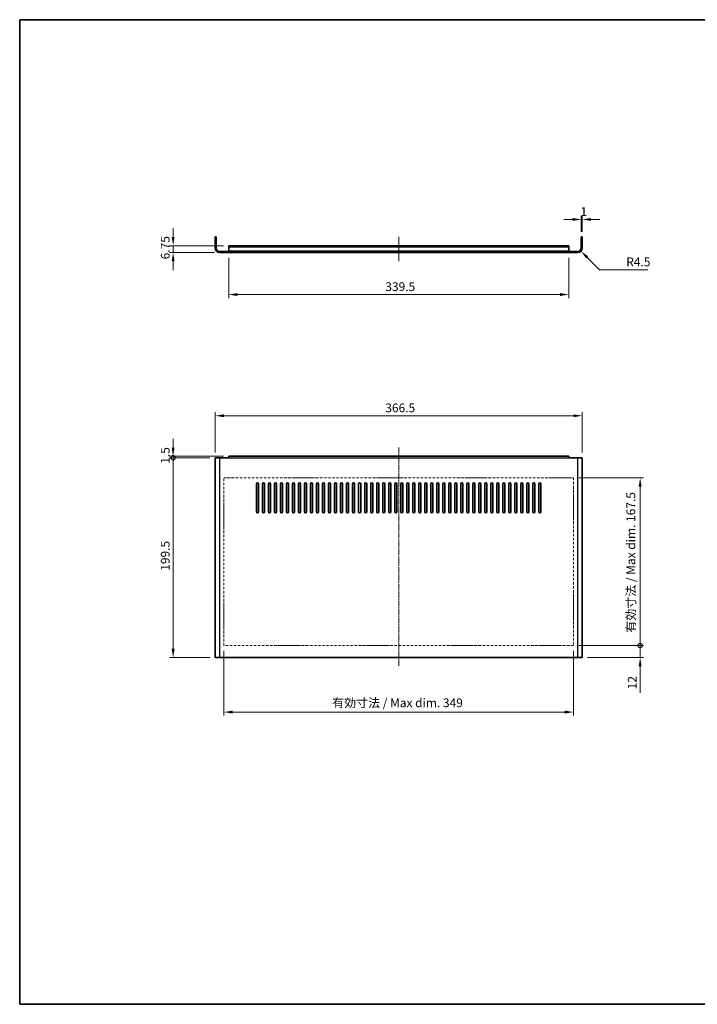
# Model space of a CAD drawing. Units: millimetres. Extents: x 0 to 10627, y 0 to 1264.
# Drawn here: x 7880 to 8557, y 0 to 983 of the extents above; entities that cross this region are included whole.
import ezdxf

# ---------------------------------------------------------------- set-up
doc = ezdxf.new("R2010")
doc.units = ezdxf.units.MM
doc.linetypes.add('CHAIN', pattern=[0.3543, 0.2362, -0.0295, 0.0591, -0.0295])
doc.linetypes.add('DASH_DOUBLE_DOT', pattern=[0.4398, 0.24, -0.06, 0.0098, -0.06, 0.01, -0.06])
for name, color, linetype, lineweight in [('Border (ISO)', 7, 'Continuous', 35), ('Centerline (ISO)', 131, 'Continuous', 18), ('Dimension (ISO)', 7, 'Continuous', 18), ('Dimension (ISO) @ 1', 7, 'Continuous', 18), ('Sketch Geometry (ISO)', 7, 'Continuous', 18), ('Visible (ISO)', 7, 'Continuous', 35), ('Visible Narrow (ISO)', 7, 'Continuous', 25)]:
    doc.layers.add(name, color=color, linetype=linetype, lineweight=lineweight)
doc.styles.add('Note Text (TK)', font='MS PGothic.ttf')
doc.dimstyles.new('Default - Method 1b (TK)', dxfattribs={"dimscale": 4, "dimtxt": 2.5, "dimasz": 2.5, "dimexe": 1, "dimexo": 1.5, "dimgap": 1, "dimtad": 1, "dimtoh": 1, "dimrnd": 1e-08, "dimdsep": 46, "dimtxsty": 'Note Text (TK)', "dimcen": 0.09, "dimdle": 5, "dimclrd": 100, "dimclre": 100, "dimclrt": 7, "dimadec": 1, "dimazin": 1, "dimtfac": 1, "dimtmove": 0, "dimatfit": 3, "dimfxl": 1, "dimtolj": 1, "dimlwd": -1, "dimlwe": -1, "dimarcsym": 0})

# ---------------------------------------------------------------- blocks, each defined once
blk = doc.blocks.new('図面枠 tk図枠')
at = {"layer": 'Border (ISO)'}
for p, q in [((14.5, 289), (405.5, 289)), ((14.5, 289), (14.5, 8)), ((405.5, 289), (405.5, 8)), ((14.5, 8), (405.5, 8))]:
    blk.add_line(p, q, dxfattribs=at)
blk = doc.blocks.new('*D73')
at = {"layer": 'Defpoints', "color": 0}
for p in [(8441.75, 587.87), (8075.25, 545.87), (8441.75, 545.87)]:
    blk.add_point(p, dxfattribs=at)
at = {"layer": 'Dimension (ISO)', "color": 100}
for p, q in [((8075.25, 551.12), (8075.25, 591.37)), ((8441.75, 551.12), (8441.75, 591.37)), ((8084, 587.87), (8433, 587.87))]:
    blk.add_line(p, q, dxfattribs=at)
for points in [[(8084, 589.33), (8084, 586.41), (8075.25, 587.87)], [(8433, 589.33), (8433, 586.41), (8441.75, 587.87)]]:
    blk.add_solid(points, dxfattribs=at)
at = {"layer": 'Dimension (ISO)', "color": 7, "insert": (8245.12, 595.74), "char_height": 8.75, "attachment_point": 4, "style": 'Note Text (TK)'}
blk.add_mtext('\\A1;366.5', dxfattribs=at)
blk = doc.blocks.new('_DotSmall')
at = {"color": 0, "linetype": 'ByBlock', "const_width": 0.5}
blk.add_lwpolyline([(-0.0625, 0, 1), (0.0625, 0, 1)], format="xyb", close=True, dxfattribs=at)
blk = doc.blocks.new('*D74')
at = {"layer": 'Defpoints', "color": 0}
for p in [(8033.25, 547.37), (8075.25, 545.87), (8088.75, 547.37)]:
    blk.add_point(p, dxfattribs=at)
at = {"layer": 'Dimension (ISO)', "color": 100}
for p, q in [((8033.25, 556.12), (8033.25, 564.87)), ((8083.5, 547.37), (8029.75, 547.37)), ((8070, 545.87), (8029.75, 545.87)), ((8033.25, 545.87), (8033.25, 547.37)), ((8033.25, 545.87), (8033.25, 537.12))]:
    blk.add_line(p, q, dxfattribs=at)
blk.add_solid([(8031.79, 556.12), (8034.7, 556.12), (8033.25, 547.37)], dxfattribs=at)
at = {"layer": 'Dimension (ISO)', "color": 100, "xscale": 8.75, "yscale": 8.75, "zscale": 8.75, "rotation": 90}
blk.add_blockref('_DotSmall', (8033.25, 545.87), dxfattribs=at)
at = {"layer": 'Dimension (ISO)', "color": 7, "insert": (8025.37, 539.96), "char_height": 8.75, "attachment_point": 4, "rotation": 90, "style": 'Note Text (TK)'}
blk.add_mtext('\\A1;1.5', dxfattribs=at)
blk = doc.blocks.new('*D75')
at = {"layer": 'Defpoints', "color": 0}
for p in [(8033.25, 545.87), (8075.25, 545.87), (8075.25, 346.37)]:
    blk.add_point(p, dxfattribs=at)
at = {"layer": 'Dimension (ISO)', "color": 100}
for p, q in [((8070, 545.87), (8029.75, 545.87)), ((8033.25, 355.12), (8033.25, 545.87)), ((8070, 346.37), (8029.75, 346.37))]:
    blk.add_line(p, q, dxfattribs=at)
blk.add_solid([(8031.79, 355.12), (8034.7, 355.12), (8033.25, 346.37)], dxfattribs=at)
at = {"layer": 'Dimension (ISO)', "color": 100, "xscale": 8.75, "yscale": 8.75, "zscale": 8.75, "rotation": 90}
blk.add_blockref('_DotSmall', (8033.25, 545.87), dxfattribs=at)
at = {"layer": 'Dimension (ISO)', "color": 7, "insert": (8025.37, 433.06), "char_height": 8.75, "attachment_point": 4, "rotation": 90, "style": 'Note Text (TK)'}
blk.add_mtext('\\A1;199.5', dxfattribs=at)
blk = doc.blocks.new('*D76')
at = {"layer": 'Defpoints', "color": 0}
for p in [(8088.75, 757.69), (8033.25, 750.94), (8079.75, 750.94)]:
    blk.add_point(p, dxfattribs=at)
at = {"layer": 'Dimension (ISO)', "color": 100}
for p, q in [((8033.25, 766.44), (8033.25, 775.19)), ((8083.5, 757.69), (8029.75, 757.69)), ((8033.25, 757.69), (8033.25, 750.94)), ((8074.5, 750.94), (8029.75, 750.94)), ((8033.25, 742.19), (8033.25, 733.44))]:
    blk.add_line(p, q, dxfattribs=at)
for points in [[(8031.79, 766.44), (8034.7, 766.44), (8033.25, 757.69)], [(8031.79, 742.19), (8034.7, 742.19), (8033.25, 750.94)]]:
    blk.add_solid(points, dxfattribs=at)
at = {"layer": 'Dimension (ISO)', "color": 7, "insert": (8025.37, 744.15), "char_height": 8.75, "attachment_point": 4, "rotation": 90, "style": 'Note Text (TK)'}
blk.add_mtext('\\A1;6.75', dxfattribs=at)
blk = doc.blocks.new('*D84')
at = {"layer": 'Defpoints', "color": 0}
for p in [(8084, 358.37), (8433, 358.37), (8084, 291.87)]:
    blk.add_point(p, dxfattribs=at)
at = {"layer": 'Dimension (ISO)', "color": 100}
for p, q in [((8084, 353.12), (8084, 288.37)), ((8433, 353.12), (8433, 288.37)), ((8424.25, 291.87), (8092.75, 291.87))]:
    blk.add_line(p, q, dxfattribs=at)
for points in [[(8092.75, 293.33), (8092.75, 290.41), (8084, 291.87)], [(8424.25, 293.33), (8424.25, 290.41), (8433, 291.87)]]:
    blk.add_solid(points, dxfattribs=at)
at = {"layer": 'Dimension (ISO)', "color": 7, "insert": (8192.1, 301.14), "char_height": 8.75, "attachment_point": 4, "style": 'Note Text (TK)'}
blk.add_mtext('\\A1;\\fＭＳ Ｐゴシック|b0|i0;\\H8.7500;有効寸法 / Max dim. 349', dxfattribs=at)
blk = doc.blocks.new('*D85')
at = {"layer": 'Defpoints', "color": 0}
for p in [(8433, 358.37), (8499.5, 358.37), (8441.75, 346.37)]:
    blk.add_point(p, dxfattribs=at)
at = {"layer": 'Dimension (ISO)', "color": 100}
for p, q in [((8499.5, 358.37), (8499.5, 375.87)), ((8438.25, 358.37), (8503, 358.37)), ((8499.5, 358.37), (8499.5, 346.37)), ((8447, 346.37), (8503, 346.37)), ((8499.5, 337.62), (8499.5, 311.13))]:
    blk.add_line(p, q, dxfattribs=at)
blk.add_solid([(8498.04, 337.62), (8500.95, 337.62), (8499.5, 346.37)], dxfattribs=at)
at = {"layer": 'Dimension (ISO)', "color": 100, "xscale": 8.75, "yscale": 8.75, "zscale": 8.75, "rotation": 270}
blk.add_blockref('_DotSmall', (8499.5, 358.37), dxfattribs=at)
at = {"layer": 'Dimension (ISO)', "color": 7, "insert": (8491.62, 314.63), "char_height": 8.75, "attachment_point": 4, "rotation": 90, "style": 'Note Text (TK)'}
blk.add_mtext('\\A1;12', dxfattribs=at)
blk = doc.blocks.new('*D86')
at = {"layer": 'Defpoints', "color": 0}
for p in [(8433, 525.87), (8499.5, 525.87), (8433, 358.37)]:
    blk.add_point(p, dxfattribs=at)
at = {"layer": 'Dimension (ISO)', "color": 100}
for p, q in [((8438.25, 525.87), (8503, 525.87)), ((8499.5, 358.37), (8499.5, 517.12)), ((8438.25, 358.37), (8503, 358.37))]:
    blk.add_line(p, q, dxfattribs=at)
blk.add_solid([(8498.04, 517.12), (8500.95, 517.12), (8499.5, 525.87)], dxfattribs=at)
at = {"layer": 'Dimension (ISO)', "color": 100, "xscale": 8.75, "yscale": 8.75, "zscale": 8.75, "rotation": 270}
blk.add_blockref('_DotSmall', (8499.5, 358.37), dxfattribs=at)
at = {"layer": 'Dimension (ISO)', "color": 7, "insert": (8490.23, 371.26), "char_height": 8.75, "attachment_point": 4, "rotation": 90, "style": 'Note Text (TK)'}
blk.add_mtext('\\A1;\\fＭＳ Ｐゴシック|b0|i0;\\H8.7500;有効寸法 / Max dim. 167.5', dxfattribs=at)
blk = doc.blocks.new('*D87')
at = {"layer": 'Defpoints', "color": 0}
for p in [(8088.75, 750.94), (8428.25, 750.94), (8428.25, 708.94)]:
    blk.add_point(p, dxfattribs=at)
at = {"layer": 'Dimension (ISO)', "color": 100}
for p, q in [((8088.75, 745.69), (8088.75, 705.44)), ((8428.25, 745.69), (8428.25, 705.44)), ((8097.5, 708.94), (8419.5, 708.94))]:
    blk.add_line(p, q, dxfattribs=at)
for points in [[(8097.5, 710.4), (8097.5, 707.48), (8088.75, 708.94)], [(8419.5, 710.4), (8419.5, 707.48), (8428.25, 708.94)]]:
    blk.add_solid(points, dxfattribs=at)
at = {"layer": 'Dimension (ISO)', "color": 7, "insert": (8245.12, 716.81), "char_height": 8.75, "attachment_point": 4, "style": 'Note Text (TK)'}
blk.add_mtext('\\A1;339.5', dxfattribs=at)
blk = doc.blocks.new('*D88')
at = {"layer": 'Defpoints', "color": 0}
for p in [(8441.75, 783.94), (8440.75, 766.44), (8441.75, 766.44)]:
    blk.add_point(p, dxfattribs=at)
at = {"layer": 'Dimension (ISO)', "color": 100}
for p, q in [((8440.75, 771.69), (8440.75, 787.44)), ((8441.75, 771.69), (8441.75, 787.44)), ((8432, 783.94), (8423.25, 783.94)), ((8440.75, 783.94), (8441.75, 783.94)), ((8450.5, 783.94), (8459.25, 783.94))]:
    blk.add_line(p, q, dxfattribs=at)
for points in [[(8432, 785.4), (8432, 782.48), (8440.75, 783.94)], [(8450.5, 785.4), (8450.5, 782.48), (8441.75, 783.94)]]:
    blk.add_solid(points, dxfattribs=at)
at = {"layer": 'Dimension (ISO)', "color": 7, "insert": (8439.93, 791.81), "char_height": 8.75, "attachment_point": 4, "style": 'Note Text (TK)'}
blk.add_mtext('\\A1;1', dxfattribs=at)
blk = doc.blocks.new('*D89')
at = {"layer": 'Defpoints', "color": 0}
for p in [(8437.25, 755.44), (8440.43, 752.26)]:
    blk.add_point(p, dxfattribs=at)
at = {"layer": 'Dimension (ISO)', "color": 100}
for p, q in [((8458.99, 733.69), (8446.61, 746.07)), ((8507.23, 733.69), (8458.99, 733.69))]:
    blk.add_line(p, q, dxfattribs=at)
blk.add_solid([(8447.65, 747.1), (8445.58, 745.04), (8440.43, 752.26)], dxfattribs=at)
at = {"layer": 'Dimension (ISO)', "color": 7, "insert": (8485.65, 741.57), "char_height": 8.75, "attachment_point": 4, "style": 'Note Text (TK)'}
blk.add_mtext('\\A1;R4.5', dxfattribs=at)

msp = doc.modelspace()

# ---------------------------------------------------------------- linework, layer by layer
at = {"layer": 'Centerline (ISO)', "linetype": 'CHAIN', "ltscale": 7.69898}
msp.add_line((8258.4958, 766.4385), (8258.4958, 742.1885), dxfattribs=at)
at = {"layer": 'Centerline (ISO)', "linetype": 'CHAIN', "ltscale": 23.990969}
msp.add_line((8258.4958, 556.1192), (8258.4958, 337.6192), dxfattribs=at)
at = {"layer": 'Sketch Geometry (ISO)', "color": 4, "linetype": 'DASH_DOUBLE_DOT', "lineweight": 18, "ltscale": 9.069057}
for p, q in [((8083.9958, 525.8692), (8432.9958, 525.8692)), ((8432.9958, 358.3692), (8083.9958, 358.3692))]:
    msp.add_line(p, q, dxfattribs=at)
at = {"layer": 'Sketch Geometry (ISO)', "color": 4, "linetype": 'DASH_DOUBLE_DOT', "lineweight": 18, "ltscale": 9.067975}
for p, q in [((8083.9958, 358.3692), (8083.9958, 525.8692)), ((8432.9958, 525.8692), (8432.9958, 358.3692))]:
    msp.add_line(p, q, dxfattribs=at)
at = {"layer": 'Visible (ISO)'}
for p, q in [((8075.2458, 766.4385), (8075.2458, 755.4385)), ((8076.2458, 766.4385), (8075.2458, 766.4385)), ((8076.2458, 755.4385), (8076.2458, 766.4385)), ((8088.7458, 757.6885), (8428.2458, 757.6885)), ((8088.7458, 756.1885), (8088.7458, 757.6885)), ((8428.2458, 757.6885), (8428.2458, 756.1885)), ((8440.7458, 766.4385), (8441.7458, 766.4385)), ((8440.7458, 766.4385), (8440.7458, 755.4385)), ((8441.7458, 755.4385), (8441.7458, 766.4385)), ((8088.7458, 751.9385), (8079.7458, 751.9385)), ((8079.7458, 750.9385), (8088.7458, 750.9385)), ((8088.7458, 756.1885), (8088.7458, 752.4385)), ((8088.7458, 750.9385), (8088.7458, 752.4385)), ((8088.7458, 750.9385), (8428.2458, 750.9385)), ((8428.2458, 752.4385), (8428.2458, 756.1885)), ((8428.2458, 752.4385), (8428.2458, 750.9385)), ((8437.2458, 751.9385), (8428.2458, 751.9385)), ((8428.2458, 750.9385), (8437.2458, 750.9385)), ((8075.2458, 346.3692), (8075.2458, 545.8692)), ((8079.7458, 545.8692), (8075.2458, 545.8692)), ((8079.7458, 545.8692), (8088.7458, 545.8692)), ((8088.7458, 545.8692), (8088.7458, 547.3692)), ((8088.7458, 547.3692), (8428.2458, 547.3692)), ((8428.2458, 547.3692), (8428.2458, 545.8692)), ((8428.2458, 545.8692), (8437.2458, 545.8692)), ((8441.7458, 545.8692), (8437.2458, 545.8692)), ((8441.7458, 346.3692), (8441.7458, 545.8692)), ((8116.4958, 491.8692), (8116.4958, 519.8692)), ((8118.4958, 519.8692), (8118.4958, 491.8692)), ((8122.4958, 491.8692), (8122.4958, 519.8692)), ((8124.4958, 519.8692), (8124.4958, 491.8692)), ((8128.4958, 491.8692), (8128.4958, 519.8692)), ((8130.4958, 519.8692), (8130.4958, 491.8692)), ((8134.4958, 491.8692), (8134.4958, 519.8692)), ((8136.4958, 519.8692), (8136.4958, 491.8692)), ((8140.4958, 491.8692), (8140.4958, 519.8692)), ((8142.4958, 519.8692), (8142.4958, 491.8692)), ((8146.4958, 491.8692), (8146.4958, 519.8692)), ((8148.4958, 519.8692), (8148.4958, 491.8692)), ((8152.4958, 491.8692), (8152.4958, 519.8692)), ((8154.4958, 519.8692), (8154.4958, 491.8692)), ((8158.4958, 491.8692), (8158.4958, 519.8692)), ((8160.4958, 519.8692), (8160.4958, 491.8692)), ((8164.4958, 491.8692), (8164.4958, 519.8692)), ((8166.4958, 519.8692), (8166.4958, 491.8692)), ((8170.4958, 491.8692), (8170.4958, 519.8692)), ((8172.4958, 519.8692), (8172.4958, 491.8692)), ((8176.4958, 491.8692), (8176.4958, 519.8692)), ((8178.4958, 519.8692), (8178.4958, 491.8692)), ((8182.4958, 491.8692), (8182.4958, 519.8692)), ((8184.4958, 519.8692), (8184.4958, 491.8692)), ((8188.4958, 491.8692), (8188.4958, 519.8692)), ((8190.4958, 519.8692), (8190.4958, 491.8692)), ((8194.4958, 491.8692), (8194.4958, 519.8692)), ((8196.4958, 519.8692), (8196.4958, 491.8692)), ((8200.4958, 491.8692), (8200.4958, 519.8692)), ((8202.4958, 519.8692), (8202.4958, 491.8692)), ((8206.4958, 491.8692), (8206.4958, 519.8692)), ((8208.4958, 519.8692), (8208.4958, 491.8692)), ((8212.4958, 491.8692), (8212.4958, 519.8692)), ((8214.4958, 519.8692), (8214.4958, 491.8692)), ((8218.4958, 491.8692), (8218.4958, 519.8692)), ((8220.4958, 519.8692), (8220.4958, 491.8692)), ((8224.4958, 491.8692), (8224.4958, 519.8692)), ((8226.4958, 519.8692), (8226.4958, 491.8692)), ((8230.4958, 491.8692), (8230.4958, 519.8692)), ((8232.4958, 519.8692), (8232.4958, 491.8692)), ((8236.4958, 491.8692), (8236.4958, 519.8692)), ((8238.4958, 519.8692), (8238.4958, 491.8692)), ((8242.4958, 491.8692), (8242.4958, 519.8692)), ((8244.4958, 519.8692), (8244.4958, 491.8692)), ((8248.4958, 491.8692), (8248.4958, 519.8692)), ((8250.4958, 519.8692), (8250.4958, 491.8692)), ((8254.4958, 491.8692), (8254.4958, 519.8692)), ((8256.4958, 519.8692), (8256.4958, 491.8692)), ((8260.4958, 491.8692), (8260.4958, 519.8692)), ((8262.4958, 519.8692), (8262.4958, 491.8692)), ((8266.4958, 491.8692), (8266.4958, 519.8692)), ((8268.4958, 519.8692), (8268.4958, 491.8692)), ((8272.4958, 491.8692), (8272.4958, 519.8692)), ((8274.4958, 519.8692), (8274.4958, 491.8692)), ((8278.4958, 491.8692), (8278.4958, 519.8692)), ((8280.4958, 519.8692), (8280.4958, 491.8692)), ((8284.4958, 491.8692), (8284.4958, 519.8692)), ((8286.4958, 519.8692), (8286.4958, 491.8692)), ((8290.4958, 491.8692), (8290.4958, 519.8692)), ((8292.4958, 519.8692), (8292.4958, 491.8692)), ((8296.4958, 491.8692), (8296.4958, 519.8692)), ((8298.4958, 519.8692), (8298.4958, 491.8692)), ((8302.4958, 491.8692), (8302.4958, 519.8692)), ((8304.4958, 519.8692), (8304.4958, 491.8692)), ((8308.4958, 491.8692), (8308.4958, 519.8692)), ((8310.4958, 519.8692), (8310.4958, 491.8692)), ((8314.4958, 491.8692), (8314.4958, 519.8692)), ((8316.4958, 519.8692), (8316.4958, 491.8692)), ((8320.4958, 491.8692), (8320.4958, 519.8692)), ((8322.4958, 519.8692), (8322.4958, 491.8692)), ((8326.4958, 491.8692), (8326.4958, 519.8692)), ((8328.4958, 519.8692), (8328.4958, 491.8692)), ((8332.4958, 491.8692), (8332.4958, 519.8692)), ((8334.4958, 519.8692), (8334.4958, 491.8692)), ((8338.4958, 491.8692), (8338.4958, 519.8692)), ((8340.4958, 519.8692), (8340.4958, 491.8692)), ((8344.4958, 491.8692), (8344.4958, 519.8692)), ((8346.4958, 519.8692), (8346.4958, 491.8692)), ((8350.4958, 491.8692), (8350.4958, 519.8692)), ((8352.4958, 519.8692), (8352.4958, 491.8692)), ((8356.4958, 491.8692), (8356.4958, 519.8692)), ((8358.4958, 519.8692), (8358.4958, 491.8692)), ((8362.4958, 491.8692), (8362.4958, 519.8692)), ((8364.4958, 519.8692), (8364.4958, 491.8692)), ((8368.4958, 491.8692), (8368.4958, 519.8692)), ((8370.4958, 519.8692), (8370.4958, 491.8692)), ((8374.4958, 491.8692), (8374.4958, 519.8692)), ((8376.4958, 519.8692), (8376.4958, 491.8692)), ((8380.4958, 491.8692), (8380.4958, 519.8692)), ((8382.4958, 519.8692), (8382.4958, 491.8692)), ((8386.4958, 491.8692), (8386.4958, 519.8692)), ((8388.4958, 519.8692), (8388.4958, 491.8692)), ((8392.4958, 491.8692), (8392.4958, 519.8692)), ((8394.4958, 519.8692), (8394.4958, 491.8692)), ((8398.4958, 491.8692), (8398.4958, 519.8692)), ((8400.4958, 519.8692), (8400.4958, 491.8692)), ((8075.2458, 346.3692), (8079.7458, 346.3692)), ((8437.2458, 346.3692), (8079.7458, 346.3692)), ((8437.2458, 346.3692), (8441.7458, 346.3692))]:
    msp.add_line(p, q, dxfattribs=at)
for centre, radius, start, end in [((8079.7458, 755.4385), 4.5, 180, 270), ((8079.7458, 755.4385), 3.5, 180, 270), ((8437.2458, 755.4385), 3.5, 270, 0), ((8437.2458, 755.4385), 4.5, 270, 0), ((8117.4958, 519.8692), 1, 0.0000009, 180), ((8123.4958, 519.8692), 1, 0.0000009, 180), ((8129.4958, 519.8692), 1, 0.0000009, 180), ((8135.4958, 519.8692), 1, 0.0000009, 180), ((8141.4958, 519.8692), 1, 0.0000009, 180), ((8147.4958, 519.8692), 1, 0.0000009, 180), ((8153.4958, 519.8692), 1, 0.0000009, 180), ((8159.4958, 519.8692), 1, 0.0000009, 180), ((8165.4958, 519.8692), 1, 0.0000009, 180), ((8171.4958, 519.8692), 1, 0.0000009, 180), ((8177.4958, 519.8692), 1, 0.0000009, 180), ((8183.4958, 519.8692), 1, 0.0000009, 180), ((8189.4958, 519.8692), 1, 0.0000009, 180), ((8195.4958, 519.8692), 1, 0.0000009, 180), ((8201.4958, 519.8692), 1, 0.0000009, 180), ((8207.4958, 519.8692), 1, 0.0000009, 180), ((8213.4958, 519.8692), 1, 0.0000009, 180), ((8219.4958, 519.8692), 1, 0, 180), ((8225.4958, 519.8692), 1, 0, 180), ((8231.4958, 519.8692), 1, 0, 180), ((8237.4958, 519.8692), 1, 0, 180), ((8243.4958, 519.8692), 1, 0, 180), ((8249.4958, 519.8692), 1, 0, 180), ((8255.4958, 519.8692), 1, 0, 180), ((8261.4958, 519.8692), 1, 0, 180), ((8267.4958, 519.8692), 1, 0, 180), ((8273.4958, 519.8692), 1, 0, 180), ((8279.4958, 519.8692), 1, 0, 180), ((8285.4958, 519.8692), 1, 0, 180), ((8291.4958, 519.8692), 1, 0, 180), ((8297.4958, 519.8692), 1, 0.0000009, 180), ((8303.4958, 519.8692), 1, 0.0000009, 180), ((8309.4958, 519.8692), 1, 0.0000009, 180), ((8315.4958, 519.8692), 1, 0.0000009, 180), ((8321.4958, 519.8692), 1, 0.0000009, 180), ((8327.4958, 519.8692), 1, 0.0000009, 180), ((8333.4958, 519.8692), 1, 0.0000009, 180), ((8339.4958, 519.8692), 1, 0.0000009, 180), ((8345.4958, 519.8692), 1, 0.0000009, 180), ((8351.4958, 519.8692), 1, 0.0000009, 180), ((8357.4958, 519.8692), 1, 0.0000009, 180), ((8363.4958, 519.8692), 1, 0.0000009, 180), ((8369.4958, 519.8692), 1, 0.0000009, 180), ((8375.4958, 519.8692), 1, 0.0000009, 180), ((8381.4958, 519.8692), 1, 0.0000009, 180), ((8387.4958, 519.8692), 1, 0.0000009, 180), ((8393.4958, 519.8692), 1, 0.0000009, 180), ((8399.4958, 519.8692), 1, 0.0000009, 180), ((8117.4958, 491.8692), 1, 180.0000009, 359.9999991), ((8123.4958, 491.8692), 1, 180.0000009, 359.9999991), ((8129.4958, 491.8692), 1, 180.0000009, 359.9999991), ((8135.4958, 491.8692), 1, 180.0000009, 359.9999991), ((8141.4958, 491.8692), 1, 180.0000009, 359.9999991), ((8147.4958, 491.8692), 1, 180.0000009, 359.9999991), ((8153.4958, 491.8692), 1, 180.0000009, 359.9999991), ((8159.4958, 491.8692), 1, 180.0000009, 359.9999991), ((8165.4958, 491.8692), 1, 180.0000009, 359.9999991), ((8171.4958, 491.8692), 1, 180.0000009, 359.9999991), ((8177.4958, 491.8692), 1, 180.0000009, 359.9999991), ((8183.4958, 491.8692), 1, 180.0000009, 359.9999991), ((8189.4958, 491.8692), 1, 180.0000009, 359.9999991), ((8195.4958, 491.8692), 1, 180.0000009, 359.9999991), ((8201.4958, 491.8692), 1, 180.0000009, 359.9999991), ((8207.4958, 491.8692), 1, 180.0000009, 359.9999991), ((8213.4958, 491.8692), 1, 180.0000009, 359.9999991), ((8219.4958, 491.8692), 1, 180.0000009, 359.9999991), ((8225.4958, 491.8692), 1, 180.0000009, 359.9999991), ((8231.4958, 491.8692), 1, 180.0000009, 359.9999991), ((8237.4958, 491.8692), 1, 180.0000009, 359.9999991), ((8243.4958, 491.8692), 1, 180.0000009, 359.9999991), ((8249.4958, 491.8692), 1, 180, 359.9999991), ((8255.4958, 491.8692), 1, 180.0000009, 359.9999991), ((8261.4958, 491.8692), 1, 180.0000009, 359.9999991), ((8267.4958, 491.8692), 1, 180, 359.9999991), ((8273.4958, 491.8692), 1, 180.0000009, 359.9999991), ((8279.4958, 491.8692), 1, 180.0000009, 359.9999991), ((8285.4958, 491.8692), 1, 180.0000009, 359.9999991), ((8291.4958, 491.8692), 1, 180.0000009, 359.9999991), ((8297.4958, 491.8692), 1, 180.0000009, 359.9999991), ((8303.4958, 491.8692), 1, 180.0000009, 359.9999991), ((8309.4958, 491.8692), 1, 180.0000009, 359.9999991), ((8315.4958, 491.8692), 1, 180.0000009, 359.9999991), ((8321.4958, 491.8692), 1, 180.0000009, 359.9999991), ((8327.4958, 491.8692), 1, 180.0000009, 359.9999991), ((8333.4958, 491.8692), 1, 180.0000009, 359.9999991), ((8339.4958, 491.8692), 1, 180.0000009, 359.9999991), ((8345.4958, 491.8692), 1, 180.0000009, 359.9999991), ((8351.4958, 491.8692), 1, 180.0000009, 359.9999991), ((8357.4958, 491.8692), 1, 180.0000009, 359.9999991), ((8363.4958, 491.8692), 1, 180.0000009, 359.9999991), ((8369.4958, 491.8692), 1, 180.0000009, 359.9999991), ((8375.4958, 491.8692), 1, 180.0000009, 359.9999991), ((8381.4958, 491.8692), 1, 180.0000009, 359.9999991), ((8387.4958, 491.8692), 1, 180.0000009, 359.9999991), ((8393.4958, 491.8692), 1, 180.0000009, 359.9999991), ((8399.4958, 491.8692), 1, 180.0000009, 359.9999991)]:
    msp.add_arc(centre, radius, start, end, dxfattribs=at)
at = {"layer": 'Visible Narrow (ISO)'}
for p, q in [((8075.2458, 755.4385), (8076.2458, 755.4385)), ((8079.7458, 750.9385), (8079.7458, 751.9385)), ((8428.2458, 756.1885), (8088.7458, 756.1885)), ((8088.7458, 752.4385), (8428.2458, 752.4385)), ((8437.2458, 750.9385), (8437.2458, 751.9385)), ((8441.7458, 755.4385), (8440.7458, 755.4385)), ((8079.7458, 346.3692), (8079.7458, 545.8692)), ((8088.7458, 545.8692), (8428.2458, 545.8692)), ((8437.2458, 346.3692), (8437.2458, 545.8692))]:
    msp.add_line(p, q, dxfattribs=at)

# ---------------------------------------------------------------- block references
at = {"xscale": 3.5, "yscale": 3.5, "zscale": 3.5}
msp.add_blockref('図面枠 tk図枠', (7829.3289, -28.0209), dxfattribs=at)

# ---------------------------------------------------------------- dimensions: what is measured, and where the dimension line sits
at = {"layer": 'Dimension (ISO) @ 1', "color": 100}
for base, p1, p2, angle, override, picture, middle in [((8441.7458, 783.9385), (8440.7458, 766.4385), (8441.7458, 766.4385), 180, {"dimscale": 1, "dimtxt": 8.75, "dimasz": 8.75, "dimexe": 3.5, "dimexo": 5.25, "dimgap": 3.5, "dimtoh": 0, "dimdec": 2, "dimcen": 0.315, "dimtol": 0, "dimlim": 0, "dimtp": 0, "dimtm": 0, "dimtdec": 2, "dimtix": 0, "dimtofl": 1, "dimtmove": 0, "dimatfit": 1}, '*D88', (8441.2458, 783.9385)), ((8033.2458, 750.9385), (8088.7458, 757.6885), (8079.7458, 750.9385), 270, {"dimscale": 1, "dimtxt": 8.75, "dimasz": 8.75, "dimexe": 3.5, "dimexo": 5.25, "dimgap": 3.5, "dimtoh": 0, "dimdec": 2, "dimcen": 0.315, "dimtol": 0, "dimlim": 0, "dimtp": 0, "dimtm": 0, "dimtdec": 2, "dimtix": 0, "dimtofl": 1, "dimtmove": 0, "dimatfit": 1}, '*D76', (8033.2458, 754.3135)), ((8428.2458, 708.9385), (8088.7458, 750.9385), (8428.2458, 750.9385), 180, {"dimscale": 1, "dimtxt": 8.75, "dimasz": 8.75, "dimexe": 3.5, "dimexo": 5.25, "dimgap": 3.5, "dimtoh": 0, "dimdec": 2, "dimcen": 0.315, "dimtol": 0, "dimlim": 0, "dimtp": 0, "dimtm": 0, "dimtdec": 2, "dimtix": 0, "dimtofl": 0, "dimtmove": 0, "dimatfit": 1}, '*D87', (8258.4958, 708.9385)), ((8033.2458, 547.3692), (8075.2458, 545.8692), (8088.7458, 547.3692), 90, {"dimscale": 1, "dimtxt": 8.75, "dimasz": 8.75, "dimexe": 3.5, "dimexo": 5.25, "dimgap": 3.5, "dimtoh": 0, "dimdec": 2, "dimblk1": 'DotSmall', "dimsah": 1, "dimcen": 0.315, "dimdle": 0, "dimtol": 0, "dimlim": 0, "dimtp": 0, "dimtm": 0, "dimtdec": 2, "dimtix": 0, "dimtofl": 1, "dimtmove": 0, "dimatfit": 1}, '*D74', (8033.2458, 546.6192)), ((8033.2458, 545.8692), (8075.2458, 346.3692), (8075.2458, 545.8692), 90, {"dimscale": 1, "dimtxt": 8.75, "dimasz": 8.75, "dimexe": 3.5, "dimexo": 5.25, "dimgap": 3.5, "dimtoh": 0, "dimdec": 2, "dimblk2": 'DotSmall', "dimsah": 1, "dimcen": 0.315, "dimdle": 0, "dimtol": 0, "dimlim": 0, "dimtp": 0, "dimtm": 0, "dimtdec": 2, "dimtix": 0, "dimtofl": 0, "dimtmove": 0, "dimatfit": 1}, '*D75', (8033.2458, 446.0842)), ((8499.4958, 358.3692), (8441.7458, 346.3692), (8432.9958, 358.3692), 90, {"dimscale": 1, "dimtxt": 8.75, "dimasz": 8.75, "dimexe": 3.5, "dimexo": 5.25, "dimgap": 3.5, "dimtoh": 0, "dimdec": 2, "dimblk2": 'DotSmall', "dimsah": 1, "dimcen": 0.315, "dimdle": 0, "dimtol": 0, "dimlim": 0, "dimtp": 0, "dimtm": 0, "dimtdec": 2, "dimtix": 0, "dimtofl": 1, "dimtmove": 0, "dimatfit": 1}, '*D85', (8499.4958, 319.9999))]:
    dim = msp.add_linear_dim(base=base, p1=p1, p2=p2, angle=angle, dimstyle='Default - Method 1b (TK)', override=override, dxfattribs=at)
    dim.commit()
    dim.dimension.update_dxf_attribs({"geometry": picture, "text_midpoint": middle, "dimtype": 128})
dim = msp.add_radius_dim(center=(8437.2458, 755.4385), mpoint=(8440.4278, 752.2565), dimstyle='Default - Method 1b (TK)', override={"dimscale": 1, "dimtxt": 8.75, "dimasz": 8.75, "dimexe": 3.5, "dimexo": 5.25, "dimgap": 3.5, "dimtih": 1, "dimdec": 2, "dimlfac": 1, "dimcen": 0, "dimtol": 0, "dimlim": 0, "dimtp": 0, "dimtm": 0, "dimtdec": 2, "dimtix": 0, "dimtofl": 0, "dimtmove": 0, "dimatfit": 3}, dxfattribs=at)
dim.commit()
dim.dimension.update_dxf_attribs({"geometry": '*D89', "text_midpoint": (8496.4404, 733.695), "dimtype": 132})
dim = msp.add_linear_dim(base=(8441.7458, 587.8692), p1=(8075.2458, 545.8692), p2=(8441.7458, 545.8692), dimstyle='Default - Method 1b (TK)', override={"dimscale": 1, "dimtxt": 8.75, "dimasz": 8.75, "dimexe": 3.5, "dimexo": 5.25, "dimgap": 3.5, "dimtoh": 0, "dimdec": 2, "dimcen": 0.315, "dimtol": 0, "dimlim": 0, "dimtp": 0, "dimtm": 0, "dimtdec": 2, "dimtix": 0, "dimtofl": 0, "dimtmove": 0, "dimatfit": 1}, dxfattribs=at)
dim.commit()
dim.dimension.update_dxf_attribs({"geometry": '*D73', "text_midpoint": (8258.4958, 587.8692), "dimtype": 128})
for base, p2, angle, override, picture, middle in [((8499.4958, 525.8692), (8432.9958, 525.8692), 90, {"dimscale": 1, "dimtxt": 8.75, "dimasz": 8.75, "dimexe": 3.5, "dimexo": 5.25, "dimgap": 3.5, "dimtoh": 0, "dimdec": 2, "dimblk1": 'DotSmall', "dimsah": 1, "dimcen": 0.315, "dimdle": 0, "dimtol": 0, "dimlim": 0, "dimtp": 0, "dimtm": 0, "dimtdec": 2, "dimtix": 0, "dimtofl": 0, "dimtmove": 0, "dimatfit": 1}, '*D86', (8499.4958, 442.1542)), ((8083.9958, 291.8692), (8083.9958, 358.3692), 180, {"dimscale": 1, "dimtxt": 8.75, "dimasz": 8.75, "dimexe": 3.5, "dimexo": 5.25, "dimgap": 3.5, "dimtoh": 0, "dimdec": 2, "dimcen": 0.315, "dimtol": 0, "dimlim": 0, "dimtp": 0, "dimtm": 0, "dimtdec": 2, "dimtix": 0, "dimtofl": 0, "dimtmove": 0, "dimatfit": 1}, '*D84', (8258.4958, 291.8692))]:
    dim = msp.add_linear_dim(base=base, p1=(8432.9958, 358.3692), p2=p2, angle=angle, text='\\fＭＳ Ｐゴシック|b0|i0;\\H8.7500;有効寸法 / Max dim. <>', dimstyle='Default - Method 1b (TK)', override=override, dxfattribs=at)
    dim.commit()
    dim.dimension.update_dxf_attribs({"geometry": picture, "text_midpoint": middle, "dimtype": 128})

doc.saveas('drawing.dxf')
